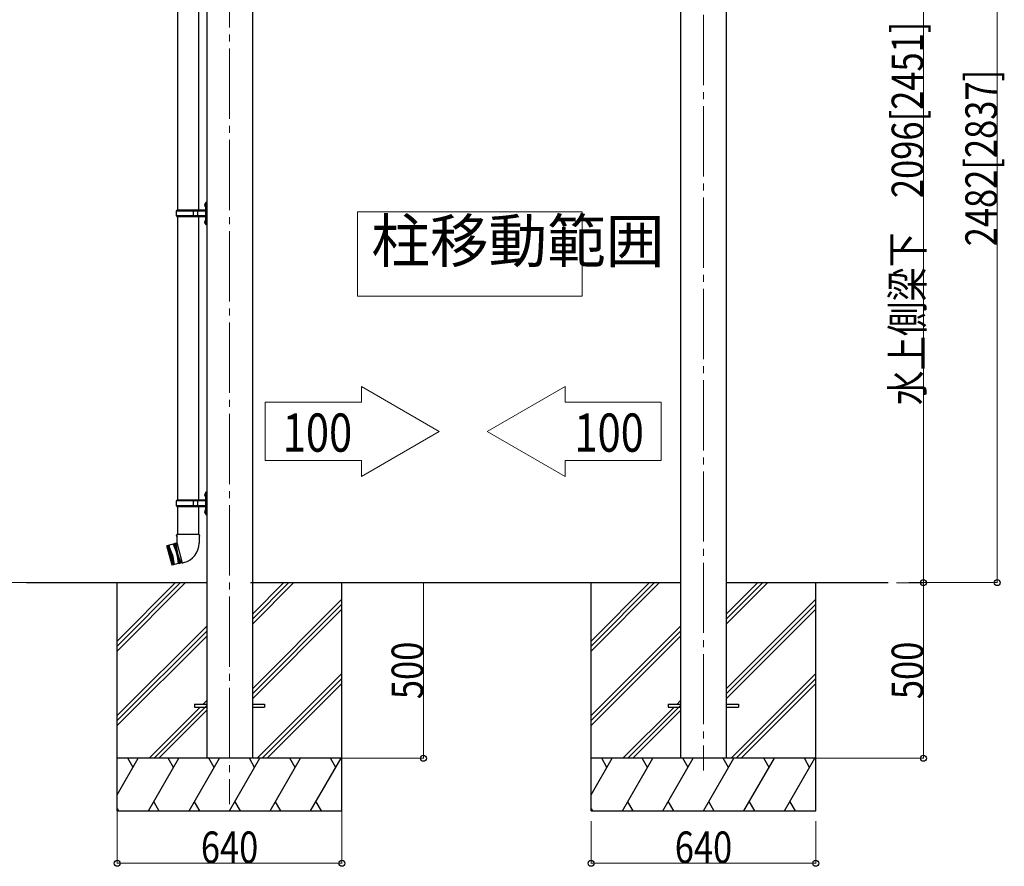
# Model space of a CAD drawing. Extents: x 0 to 16074, y 0 to 11431.
# Drawn here: x 1867 to 4672, y 2335 to 4746 of the extents above; entities that cross this region are included whole.
import ezdxf

# ---------------------------------------------------------------- set-up
doc = ezdxf.new("R2010")
doc.units = 0
doc.linetypes.add('YCENTER_1', pattern=[13, 10, -1, 1, -1])
for name, color, linetype, lineweight in [('YKK_11', 7, 'CONTINUOUS', 30), ('YKK_12', 2, 'CONTINUOUS', 13), ('YKK_13', 4, 'CONTINUOUS', 30), ('YKK_A1', 4, 'CONTINUOUS', 30), ('YKK_D', 6, 'CONTINUOUS', 13)]:
    doc.layers.add(name, color=color, linetype=linetype, lineweight=lineweight)
doc.styles.add('text-b', font='extslim2.shx', dxfattribs={"width": 0.8, "bigfont": 'extfont2.shx'})

msp = doc.modelspace()

# ---------------------------------------------------------------- linework, layer by layer
at = {"layer": 'YKK_11', "linetype": 'Continuous', "lineweight": 13, "ltscale": 0.5}
for p, q in [((2840.2, 3701.4), (2840.2, 3656.6)), ((3061.9, 3573.4), (2840.2, 3701.4)), ((2840.2, 3656.6), (2566.6, 3656.6)), ((2566.6, 3656.6), (2566.6, 3490.2)), ((2840.2, 3445.4), (3061.9, 3573.4)), ((2840.2, 3490.2), (2566.6, 3490.2)), ((2840.2, 3490.2), (2840.2, 3445.4))]:
    msp.add_line(p, q, dxfattribs=at)
at = {"layer": 'YKK_12', "linetype": 'YCENTER_1', "ltscale": 20}
for p, q in [((3814.7, 5279.6), (3814.7, 2608.1)), ((2464.7, 5183.6), (2464.7, 2512.1))]:
    msp.add_line(p, q, dxfattribs=at)
at = {"layer": 'YKK_12', "linetype": 'Continuous', "lineweight": 13, "ltscale": 0.5}
for p, q in [((3469.7, 4198.3), (2829.7, 4198.3)), ((2829.7, 4198.3), (2829.7, 3958.3)), ((3469.7, 3958.3), (3469.7, 4198.3)), ((2829.7, 3958.3), (3469.7, 3958.3))]:
    msp.add_line(p, q, dxfattribs=at)
at = {"layer": 'YKK_13', "linetype": 'Continuous', "ltscale": 25}
for p, q in [((2316.4, 5000.2), (2316.4, 4202.9)), ((2376.1, 5000.2), (2376.1, 4202.9)), ((2393.9, 4220), (2396, 4219)), ((2393.9, 4215.7), (2396, 4216.7)), ((2395.2, 4222), (2395.8, 4222)), ((2395.2, 4222), (2395.2, 4213.7)), ((2395.2, 4213.7), (2395.8, 4213.7)), ((2395.8, 4222), (2395.8, 4213.7)), ((2395.8, 4222), (2396.2, 4221.6)), ((2395.8, 4213.7), (2396.2, 4214.1)), ((2396, 4219), (2396.6, 4217.9)), ((2396, 4216.7), (2396.6, 4217.9)), ((2398.2, 4226.4), (2396.2, 4224.4)), ((2396.2, 4224.4), (2396.2, 4163.4)), ((2396.2, 4221.6), (2396.2, 4214.1)), ((2398.2, 4226.4), (2398.2, 4161.4)), ((2398.2, 4226.4), (2400.2, 4226.4)), ((2400.2, 4161.4), (2400.2, 4226.4)), ((2313.2, 4200.9), (2314.2, 4202.9)), ((2313.2, 4186.9), (2313.2, 4200.9)), ((2361.7, 4200.9), (2313.2, 4200.9)), ((2313.2, 4186.9), (2314.2, 4184.9)), ((2361.7, 4186.9), (2313.2, 4186.9)), ((2395.7, 4202.9), (2314.2, 4202.9)), ((2314.2, 4184.9), (2395.7, 4184.9)), ((2316.4, 4184.9), (2316.4, 3377.9)), ((2361.7, 4184.9), (2361.7, 4202.9)), ((2362.5, 4202.9), (2364.5, 4200.9)), ((2362.5, 4184.9), (2364.5, 4186.9)), ((2395.7, 4200.9), (2364.5, 4200.9)), ((2395.7, 4186.9), (2364.5, 4186.9)), ((2374.9, 4200.9), (2372.9, 4202.9)), ((2374.9, 4186.9), (2372.9, 4184.9)), ((2374.9, 4186.9), (2374.9, 4200.9)), ((2376.1, 4184.9), (2376.1, 3377.9)), ((2393.9, 4172), (2396, 4171)), ((2393.9, 4167.7), (2396, 4168.7)), ((2395.2, 4174), (2395.8, 4174)), ((2395.2, 4174), (2395.2, 4165.7)), ((2395.2, 4165.7), (2395.8, 4165.7)), ((2395.8, 4174), (2395.8, 4165.7)), ((2395.8, 4174), (2396.2, 4173.6)), ((2395.8, 4165.7), (2396.2, 4166.1)), ((2396, 4171), (2396.6, 4169.9)), ((2396, 4168.7), (2396.6, 4169.9)), ((2396.2, 4173.6), (2396.2, 4166.1)), ((2396.2, 4163.4), (2398.2, 4161.4)), ((2400.2, 4161.4), (2398.2, 4161.4)), ((2393.9, 3395), (2396, 3394)), ((2395.2, 3397), (2395.8, 3397)), ((2395.2, 3397), (2395.2, 3388.7)), ((2395.8, 3397), (2395.8, 3388.7)), ((2395.8, 3397), (2396.2, 3396.6)), ((2396, 3394), (2396.6, 3392.9)), ((2398.2, 3401.4), (2396.2, 3399.4)), ((2396.2, 3399.4), (2396.2, 3338.4)), ((2396.2, 3396.6), (2396.2, 3389.1)), ((2398.2, 3401.4), (2398.2, 3336.4)), ((2398.2, 3401.4), (2400.2, 3401.4)), ((2400.2, 3336.4), (2400.2, 3401.4)), ((2313.2, 3375.9), (2314.2, 3377.9)), ((2313.2, 3361.9), (2313.2, 3375.9)), ((2361.7, 3375.9), (2313.2, 3375.9)), ((2395.7, 3377.9), (2314.2, 3377.9)), ((2361.7, 3359.9), (2361.7, 3377.9)), ((2362.5, 3377.9), (2364.5, 3375.9)), ((2395.7, 3375.9), (2364.5, 3375.9)), ((2374.9, 3375.9), (2372.9, 3377.9)), ((2374.9, 3361.9), (2374.9, 3375.9)), ((2393.9, 3390.7), (2396, 3391.7)), ((2395.2, 3388.7), (2395.8, 3388.7)), ((2395.8, 3388.7), (2396.2, 3389.1)), ((2396, 3391.7), (2396.6, 3392.9)), ((2313.2, 3361.9), (2314.2, 3359.9)), ((2361.7, 3361.9), (2313.2, 3361.9)), ((2314.2, 3359.9), (2395.7, 3359.9)), ((2316.4, 3359.9), (2316.4, 3280.2)), ((2362.5, 3359.9), (2364.5, 3361.9)), ((2395.7, 3361.9), (2364.5, 3361.9)), ((2374.9, 3361.9), (2372.9, 3359.9)), ((2376.1, 3359.9), (2376.1, 3280.2)), ((2393.9, 3347), (2396, 3346)), ((2393.9, 3342.7), (2396, 3343.7)), ((2395.2, 3349), (2395.8, 3349)), ((2395.2, 3349), (2395.2, 3340.7)), ((2395.2, 3340.7), (2395.8, 3340.7)), ((2395.8, 3349), (2395.8, 3340.7)), ((2395.8, 3349), (2396.2, 3348.6)), ((2395.8, 3340.7), (2396.2, 3341.1)), ((2396, 3346), (2396.6, 3344.9)), ((2396, 3343.7), (2396.6, 3344.9)), ((2396.2, 3348.6), (2396.2, 3341.1)), ((2396.2, 3338.4), (2398.2, 3336.4)), ((2400.2, 3336.4), (2398.2, 3336.4)), ((2306.8, 3253.8), (2304.2, 3252.1)), ((2306.8, 3253.8), (2308.7, 3254.3)), ((2321.9, 3197.5), (2306.8, 3253.8)), ((2311.7, 3254.8), (2308.7, 3254.3)), ((2308.7, 3254.3), (2323.8, 3198)), ((2314.6, 3255.6), (2311.7, 3254.8)), ((2311.7, 3254.8), (2316.3, 3226.2)), ((2314.5, 3280.2), (2312.8, 3275.7)), ((2314.6, 3275.2), (2312.8, 3275.7)), ((2314.7, 3256.9), (2314.3, 3256.8)), ((2314.3, 3256.8), (2329.9, 3198.6)), ((2377.9, 3280.2), (2314.5, 3280.2)), ((2314.5, 3280.2), (2314.7, 3256.9)), ((2377.9, 3280.2), (2377.8, 3255.2)), ((2377.9, 3280.2), (2379.4, 3275.7)), ((2379.4, 3275.7), (2377.9, 3275.2)), ((2286, 3246.7), (2286.3, 3247.3)), ((2286, 3246.7), (2300.3, 3193.2)), ((2304.2, 3252.1), (2286.3, 3247.3)), ((2300.9, 3192.9), (2286.3, 3247.3)), ((2290.2, 3248.3), (2304.7, 3193.9)), ((2294.6, 3220.3), (2290.2, 3248.3)), ((2292.1, 3248.8), (2306.7, 3194.4)), ((2302.3, 3222.4), (2292.1, 3248.8)), ((2304.2, 3252.1), (2314.4, 3225.6)), ((2314.4, 3225.6), (2318.7, 3197.7)), ((2326.7, 3199), (2316.3, 3226.2)), ((2294.6, 3220.3), (2304.7, 3193.9)), ((2318.7, 3197.7), (2300.9, 3192.9)), ((2302.3, 3222.4), (2306.7, 3194.4)), ((2321.9, 3197.5), (2318.7, 3197.7)), ((2321.9, 3197.5), (2323.8, 3198)), ((2321.9, 3197.5), (2323.8, 3198)), ((2326.7, 3199), (2323.8, 3198)), ((2329.6, 3199.8), (2326.7, 3199)), ((2329.9, 3198.6), (2334.8, 3199.9)), ((2300.9, 3192.9), (2300.3, 3193.2))]:
    msp.add_line(p, q, dxfattribs=at)
at = {"layer": 'YKK_13'}
for p, q in [((2364.7, 2797.4), (2399.7, 2797.4)), ((2364.7, 2797.4), (2364.7, 2788.4)), ((2364.7, 2788.4), (2399.7, 2788.4)), ((2529.7, 2797.4), (2564.7, 2797.4)), ((2529.7, 2788.4), (2564.7, 2788.4)), ((2564.7, 2797.4), (2564.7, 2788.4)), ((3714.7, 2797.4), (3749.7, 2797.4)), ((3714.7, 2797.4), (3714.7, 2788.4)), ((3714.7, 2788.4), (3749.7, 2788.4)), ((3879.7, 2797.4), (3914.7, 2797.4)), ((3879.7, 2788.4), (3914.7, 2788.4)), ((3914.7, 2797.4), (3914.7, 2788.4))]:
    msp.add_line(p, q, dxfattribs=at)
at = {"layer": 'YKK_13', "linetype": 'Continuous', "ltscale": 0.5}
for centre, radius, start, end in [((2399.5, 4217.9), 6, 136.2176, 223.7824), ((2395.7, 4203.4), 0.5, 270, 0), ((2395.7, 4201.4), 0.5, 270, 0), ((2395.7, 4186.4), 0.5, 0, 90), ((2395.7, 4184.4), 0.5, 0, 90), ((2399.5, 4169.9), 6, 136.2176, 223.7824), ((2399.5, 3392.9), 6, 136.2176, 223.7824), ((2395.7, 3378.4), 0.5, 270, 0), ((2395.7, 3376.4), 0.5, 270, 0), ((2399.5, 3344.9), 6, 136.2176, 223.7824), ((2395.7, 3361.4), 0.5, 0, 90), ((2395.7, 3359.4), 0.5, 0, 90), ((2319.8, 3255.9), 58, 285, 359.6562)]:
    msp.add_arc(centre, radius, start, end, dxfattribs=at)
at = {"layer": 'YKK_A1'}
for p, q in [((3749.7, 5236.9), (3749.7, 2642.9)), ((3879.7, 5236.9), (3879.7, 2642.9)), ((2399.7, 5140.9), (2399.7, 2642.9)), ((2529.7, 5140.9), (2529.7, 2642.9)), ((1886.2, 3142.9), (2399.7, 3142.9)), ((2144.7, 2492.9), (2144.7, 3142.9)), ((2524.7, 3142.9), (3749.7, 3142.9)), ((2784.7, 2492.9), (2784.7, 3142.9)), ((3494.7, 2492.9), (3494.7, 3142.9)), ((3879.7, 3142.9), (4340.8, 3142.9)), ((4134.7, 2492.9), (4134.7, 3142.9))]:
    msp.add_line(p, q, dxfattribs=at)
at = {"layer": 'YKK_A1', "linetype": 'Continuous', "lineweight": 13, "ltscale": 0.5}
for p, q in [((3199.1, 3573.4), (3420.8, 3701.4)), ((3420.8, 3701.4), (3420.8, 3656.6)), ((3420.8, 3656.6), (3694.4, 3656.6)), ((3694.4, 3656.6), (3694.4, 3490.2)), ((3420.8, 3445.4), (3199.1, 3573.4)), ((3420.8, 3490.2), (3694.4, 3490.2)), ((3420.8, 3490.2), (3420.8, 3445.4))]:
    msp.add_line(p, q, dxfattribs=at)
at = {"layer": 'YKK_A1', "linetype": 'Continuous', "ltscale": 30}
for p, q in [((2144.7, 2976.4), (2311.2, 3142.9)), ((2144.7, 2962.3), (2325.4, 3142.9)), ((2144.7, 2948.1), (2339.5, 3142.9)), ((2529.7, 3024.8), (2647.9, 3142.9)), ((2529.7, 3038.9), (2633.7, 3142.9)), ((2529.7, 3053), (2619.6, 3142.9)), ((3494.7, 2976.4), (3661.2, 3142.9)), ((3494.7, 2962.3), (3675.4, 3142.9)), ((3494.7, 2948.1), (3689.5, 3142.9)), ((3879.7, 3024.8), (3997.9, 3142.9)), ((3879.7, 3038.9), (3983.7, 3142.9)), ((3879.7, 3053), (3969.6, 3142.9)), ((2529.7, 2840.9), (2784.7, 3095.9)), ((3879.7, 2840.9), (4134.7, 3095.9)), ((2529.7, 2826.8), (2784.7, 3081.8)), ((2529.7, 2812.6), (2784.7, 3067.6)), ((3879.7, 2826.8), (4134.7, 3081.8)), ((3879.7, 2812.6), (4134.7, 3067.6)), ((2144.7, 2764.3), (2399.7, 3019.3)), ((2144.7, 2750.1), (2399.7, 3005.1)), ((3494.7, 2764.3), (3749.7, 3019.3)), ((3494.7, 2750.1), (3749.7, 3005.1)), ((2144.7, 2736), (2399.7, 2991)), ((3494.7, 2736), (3749.7, 2991)), ((2544.7, 2643.8), (2784.7, 2883.8)), ((2558, 2642.9), (2784.7, 2869.6)), ((3894.7, 2643.8), (4134.7, 2883.8)), ((3908, 2642.9), (4134.7, 2869.6)), ((2572.1, 2642.9), (2784.7, 2855.5)), ((3922.1, 2642.9), (4134.7, 2855.5)), ((2390, 2797.4), (2399.7, 2807.1)), ((3740, 2797.4), (3749.7, 2807.1)), ((2235.5, 2642.9), (2381, 2788.4)), ((2249.6, 2642.9), (2399.7, 2793)), ((2263.8, 2642.9), (2400.2, 2779.4)), ((3585.5, 2642.9), (3731, 2788.4)), ((3599.6, 2642.9), (3749.7, 2793)), ((3613.8, 2642.9), (3750.2, 2779.4)), ((2784.7, 2642.9), (2144.7, 2642.9)), ((2144.7, 2538.6), (2204.9, 2642.9)), ((2189.9, 2616.9), (2174.9, 2642.9)), ((2233.8, 2492.9), (2320.4, 2642.9)), ((2305.4, 2616.9), (2290.4, 2642.9)), ((2349.3, 2492.9), (2435.9, 2642.9)), ((2420.9, 2616.9), (2405.9, 2642.9)), ((2464.7, 2492.9), (2551.3, 2642.9)), ((2536.3, 2616.9), (2521.3, 2642.9)), ((2580.2, 2492.9), (2666.8, 2642.9)), ((2651.8, 2616.9), (2636.8, 2642.9)), ((2695.7, 2492.9), (2782.3, 2642.9)), ((2767.3, 2616.9), (2752.3, 2642.9)), ((4134.7, 2642.9), (3494.7, 2642.9)), ((3494.7, 2538.6), (3554.9, 2642.9)), ((3539.9, 2616.9), (3524.9, 2642.9)), ((3583.8, 2492.9), (3670.4, 2642.9)), ((3655.4, 2616.9), (3640.4, 2642.9)), ((3699.3, 2492.9), (3785.9, 2642.9)), ((3770.9, 2616.9), (3755.9, 2642.9)), ((3814.7, 2492.9), (3901.3, 2642.9)), ((3886.3, 2616.9), (3871.3, 2642.9)), ((3930.2, 2492.9), (4016.8, 2642.9)), ((4001.8, 2616.9), (3986.8, 2642.9)), ((4045.7, 2492.9), (4132.3, 2642.9)), ((4117.3, 2616.9), (4102.3, 2642.9)), ((2144.7, 2499.1), (2148.3, 2492.9)), ((2248.8, 2518.9), (2263.8, 2492.9)), ((2364.3, 2518.9), (2379.3, 2492.9)), ((2479.7, 2518.9), (2494.7, 2492.9)), ((2595.2, 2518.9), (2610.2, 2492.9)), ((2710.7, 2518.9), (2725.7, 2492.9)), ((3494.7, 2499.1), (3498.3, 2492.9)), ((3598.8, 2518.9), (3613.8, 2492.9)), ((3714.3, 2518.9), (3729.3, 2492.9)), ((3829.7, 2518.9), (3844.7, 2492.9)), ((3945.2, 2518.9), (3960.2, 2492.9)), ((4060.7, 2518.9), (4075.7, 2492.9)), ((2144.7, 2492.9), (2784.7, 2492.9)), ((3494.7, 2492.9), (4134.7, 2492.9))]:
    msp.add_line(p, q, dxfattribs=at)
at = {"layer": 'YKK_D'}
for p, q in [((4651.6, 5624.6), (4651.6, 3142.9)), ((4441.6, 5238.9), (4441.6, 3142.8)), ((2263.7, 3142.9), (1573.4, 3142.9)), ((2883.3, 3142.9), (3018.2, 3142.9)), ((3017.2, 3142.9), (3017.2, 2642.9)), ((4365.1, 3142.8), (4442.6, 3142.8)), ((4400.1, 3142.9), (4652.6, 3142.9)), ((4400.1, 3142.9), (4442.6, 3142.9)), ((4441.6, 2642.9), (4441.6, 3142.9)), ((2719.7, 2642.9), (3018.2, 2642.9)), ((4083.7, 2642.9), (4442.6, 2642.9)), ((2144.7, 2492.9), (2144.7, 2342.9)), ((2784.7, 2492.9), (2784.7, 2342.9)), ((3494.7, 2463.9), (3494.7, 2342.9)), ((4134.7, 2463.9), (4134.7, 2342.9)), ((2144.7, 2343.9), (2784.7, 2343.9)), ((3494.7, 2343.9), (4134.7, 2343.9))]:
    msp.add_line(p, q, dxfattribs=at)
at = {"layer": 'YKK_D', "linetype": 'ByBlock', "lineweight": -2}
for centre in [(4441.6, 3142.9), (4441.6, 3142.8), (4651.6, 3142.9), (3017.2, 2642.9), (4441.6, 2642.9), (2144.7, 2343.9), (2784.7, 2343.9), (3494.7, 2343.9), (4134.7, 2343.9)]:
    msp.add_circle(centre, 8.5, dxfattribs=at)

# ---------------------------------------------------------------- texts
at = {"layer": 'YKK_11', "style": 'text-b', "width": 0.8}
msp.add_text('100', height=108.8, dxfattribs=at).set_placement((2616.4, 3515.7))
at = {"layer": 'YKK_12', "insert": (2868.6, 4016.3), "char_height": 122.4, "attachment_point": 7, "style": 'text-b'}
msp.add_mtext('柱移動範囲', dxfattribs=at)
at = {"layer": 'YKK_A1', "style": 'text-b', "width": 0.8}
msp.add_text('100', height=108.8, dxfattribs=at).set_placement((3447.3, 3515.7))
at = {"layer": 'YKK_D', "style": 'text-b', "width": 0.8}
for s, p in [('水上側梁下\u30002096[2451]', (4440.9, 3648.4)), ('2482[2837]', (4650.9, 4100.5)), ('500', (3016.5, 2811.3)), ('500', (4440.9, 2811.3))]:
    msp.add_text(s, height=90, rotation=90, dxfattribs=at).set_placement(p)
for p in [(2383.1, 2344.5), (3733.1, 2344.5)]:
    msp.add_text('640', height=90, dxfattribs=at).set_placement(p)

doc.saveas('drawing.dxf')
